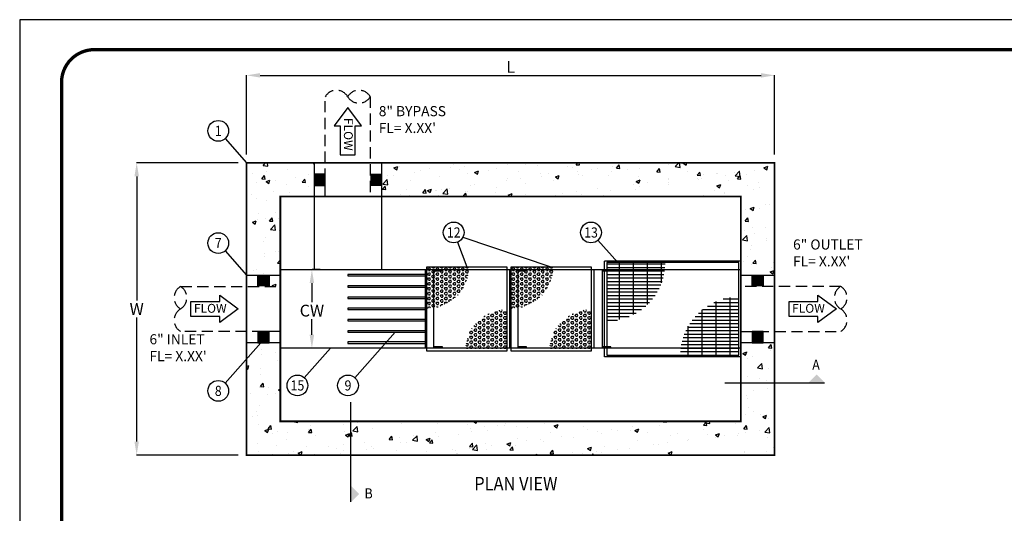
# Model space of a CAD drawing. Extents: x 2114 to 2492, y -832 to -588.
# Drawn here: x 2114 to 2289, y -675 to -588 of the extents above; entities that cross this region are included whole.
import ezdxf
from ezdxf.enums import TextEntityAlignment as Align

# ---------------------------------------------------------------- set-up
doc = ezdxf.new("R2010")
doc.units = 0
doc.header["$LTSCALE"] = 8
doc.header["$MEASUREMENT"] = 0
doc.linetypes.add('HIDDEN', pattern=[0.375, 0.25, -0.125])
doc.layers.get('0').update_dxf_attribs({"linetype": 'CONTINUOUS'})
doc.layers.get('DEFPOINTS').update_dxf_attribs({"linetype": 'CONTINUOUS'})
for name, color, linetype in [('CON', 6, 'CONTINUOUS'), ('DIM', 1, 'CONTINUOUS'), ('NOT', 7, 'CONTINUOUS'), ('PVF', 3, 'CONTINUOUS'), ('RAIL', 2, 'CONTINUOUS'), ('SHT', 1, 'CONTINUOUS')]:
    doc.layers.add(name, color=color, linetype=linetype)
doc.layers.add('NO PRINT', color=7, linetype='CONTINUOUS', plot=False)
doc.styles.add('S', font='ROMANS', dxfattribs={"width": 0.9})
doc.styles.add('SIMPLEX', font='SIMPLEX', dxfattribs={"width": 0.9})
doc.dimstyles.get("Standard").update_dxf_attribs({"dimtxt": 0.18, "dimasz": 0.18, "dimexe": 0.18, "dimexo": 0.0625, "dimgap": 0.09, "dimtad": 0, "dimtih": 1, "dimtoh": 1, "dimdec": 4, "dimzin": 0, "dimdsep": 46, "dimtxsty": 'Standard', "dimcen": 0.09, "dimadec": 0, "dimazin": 0, "dimtfac": 1, "dimtdec": 4, "dimtofl": 0, "dimtmove": 0, "dimatfit": 3, "dimfxl": 1, "dimtolj": 1, "dimtzin": 0, "dimarcsym": 0})

# ---------------------------------------------------------------- blocks, each defined once
blk = doc.blocks.new('*D11')
at = {"layer": 'DEFPOINTS', "color": 0, "linetype": 'Continuous', "transparency": 16777216}
for p in [(2134.69, -613.01), (2154.27, -613.01), (2154.27, -665.01)]:
    blk.add_point(p, dxfattribs=at)
at = {"layer": 'DIM', "color": 0, "linetype": 'Continuous', "lineweight": -2, "transparency": 16777216}
for p, q in [((2152.77, -613.01), (2134.64, -613.01)), ((2134.69, -615.41), (2134.69, -637.51)), ((2134.69, -662.61), (2134.69, -640.51)), ((2152.77, -665.01), (2134.64, -665.01))]:
    blk.add_line(p, q, dxfattribs=at)
at = {"layer": 'DIM', "color": 0, "linetype": 'Continuous', "transparency": 16777216}
for points in [[(2134.29, -615.41), (2135.09, -615.41), (2134.69, -613.01)], [(2134.29, -662.61), (2135.09, -662.61), (2134.69, -665.01)]]:
    blk.add_solid(points, dxfattribs=at)
at = {"layer": 'DIM', "color": 0, "linetype": 'Continuous', "transparency": 16777216, "insert": (2134.69, -639.01), "char_height": 2.1, "attachment_point": 5, "style": 'SIMPLEX'}
blk.add_mtext('\\A1;W', dxfattribs=at)
blk = doc.blocks.new('*D12')
at = {"layer": 'DEFPOINTS', "color": 0, "linetype": 'Continuous', "transparency": 16777216}
for p in [(2248.27, -597.43), (2154.27, -613.01), (2248.27, -613.01)]:
    blk.add_point(p, dxfattribs=at)
at = {"layer": 'DIM', "color": 0, "linetype": 'Continuous', "lineweight": -2, "transparency": 16777216}
for p, q in [((2154.27, -611.51), (2154.27, -597.37)), ((2156.67, -597.43), (2245.87, -597.43)), ((2248.27, -611.51), (2248.27, -597.37))]:
    blk.add_line(p, q, dxfattribs=at)
at = {"layer": 'DIM', "color": 0, "linetype": 'Continuous', "transparency": 16777216}
for points in [[(2156.67, -597.03), (2156.67, -597.83), (2154.27, -597.43)], [(2245.87, -597.03), (2245.87, -597.83), (2248.27, -597.43)]]:
    blk.add_solid(points, dxfattribs=at)
at = {"layer": 'DIM', "color": 0, "linetype": 'Continuous', "transparency": 16777216, "insert": (2201.27, -595.93), "char_height": 2.1, "attachment_point": 5, "style": 'SIMPLEX'}
blk.add_mtext('\\A1;L', dxfattribs=at)
blk = doc.blocks.new('*D13')
at = {"layer": 'DEFPOINTS', "color": 0, "linetype": 'Continuous', "transparency": 16777216}
for p in [(2165.89, -632.01), (2165.89, -632.01), (2178.34, -646.01)]:
    blk.add_point(p, dxfattribs=at)
at = {"layer": 'RAIL', "color": 0, "linetype": 'Continuous', "lineweight": -2, "transparency": 16777216}
for p, q in [((2167.39, -632.01), (2165.94, -632.01)), ((2165.89, -634.41), (2165.89, -637.8)), ((2165.89, -643.61), (2165.89, -640.8)), ((2176.84, -646.01), (2165.84, -646.01))]:
    blk.add_line(p, q, dxfattribs=at)
at = {"layer": 'RAIL', "color": 0, "linetype": 'Continuous', "transparency": 16777216}
for points in [[(2165.49, -634.41), (2166.29, -634.41), (2165.89, -632.01)], [(2165.49, -643.61), (2166.29, -643.61), (2165.89, -646.01)]]:
    blk.add_solid(points, dxfattribs=at)
at = {"layer": 'RAIL', "color": 0, "linetype": 'Continuous', "transparency": 16777216, "insert": (2165.89, -639.3), "char_height": 2.1, "attachment_point": 5, "style": 'SIMPLEX'}
blk.add_mtext('\\A1;CW', dxfattribs=at)

msp = doc.modelspace()

# ---------------------------------------------------------------- hatches: boundary and pattern name
at = {"layer": 'RAIL', "linetype": 'Continuous', "true_color": 0xc7c8ca}
h = msp.add_hatch(dxfattribs=at)
h.set_pattern_fill('AR-CONC', color=9)
h.set_pattern_definition([(50, (619.289, -7.6745), (7.172602, -0.627521), [0.75, -8.25]), (355, (619.289, -7.6745), (-1.387513, 7.52192), [0.6, -6.6]), (100.45144, (619.8865, -7.727), (5.785088, 6.8944), [0.637402, -7.01142]), (46.1842, (619.289, -5.6745), (10.672413, -1.655193), [1.125, -12.375]), (96.63564, (620.178, -5.812), (9.34662, 9.741186), [0.956103, -10.51714]), (351.1842, (619.289, -5.675), (9.34662, 9.741186), [0.9, -9.9]), (21, (620.289, -6.1745), (5.96907, -4.026189), [0.75, -8.25]), (326, (620.289, -6.1745), (2.433153, 7.2515), [0.6, -6.6]), (71.45144, (620.786, -6.51), (8.402224, 3.225312), [0.637402, -7.01142]), (37.5, (619.2888, -7.6745), (0.1215986, 3.3289385), [0, -6.52, 0, -6.7, 0, -6.625]), (7.5, (619.2888, -7.6745), (2.6306954, 3.944117), [0, -3.82, 0, -6.37, 0, -2.525]), (327.5, (617.0588, -7.6745), (5.3382244, -0.2255487), [0, -2.5, 0, -7.8, 0, -10.35]), (317.5, (616.059, -7.6745), (5.831862, 1.00105), [0, -3.25, 0, -5.18, 0, -7.35])])
h.paths.add_polyline_path([(2160.26763, -619.00515), (2166.26763, -619.00515), (2166.26763, -613.00515), (2154.26763, -613.00515), (2154.26763, -635.00516), (2156.26763, -635.00516), (2156.26763, -633.00515), (2158.26763, -633.00515), (2158.26763, -635.00516), (2160.26763, -635.00516)])
h.paths.add_polyline_path([(2248.26763, -613.00515), (2178.26763, -613.00515), (2178.26763, -619.00515), (2242.26763, -619.00515), (2242.26763, -633.00515), (2248.26763, -633.00515)])
h.paths.add_polyline_path([(2248.26763, -652.1896), (2242.26763, -652.1896), (2242.26763, -659.00515), (2172.78805, -659.00515), (2172.78805, -665.00515), (2248.26763, -665.00515)])
h.paths.add_polyline_path([(2248.26763, -645.00515), (2242.26763, -645.00515), (2242.26763, -646.00515), (2242.26763, -652.1896), (2248.26763, -652.1896)])
h.paths.add_polyline_path([(2172.78805, -659.00515), (2160.26763, -659.00515), (2160.26763, -645.00515), (2156.82132, -645.00515), (2154.26763, -647.88528), (2154.26763, -665.00515), (2172.78805, -665.00515)])
at = {"layer": 'RAIL', "linetype": 'Continuous'}
h = msp.add_hatch(color=3, dxfattribs=at)
h.dxf.hatch_style = 1
h.paths.add_polyline_path([(2166.26763, -617.00515), (2166.26763, -615.00515), (2168.26763, -615.00515), (2168.26763, -617.00515)])
h = msp.add_hatch(color=3, dxfattribs=at)
h.dxf.hatch_style = 1
h.paths.add_polyline_path([(2178.26763, -617.00515), (2178.26763, -615.00515), (2176.26763, -615.00515), (2176.26763, -617.00515)])
at = {"layer": 'RAIL', "linetype": 'Continuous', "true_color": 0xc7c8ca}
h = msp.add_hatch(dxfattribs=at)
h.set_pattern_fill('GRATE', color=9, scale=20)
h.set_pattern_definition([(0, (568.14295, -557.2311), (0, 0.625), []), (90, (568.143, -557.231), (-2.5, 2e-16), [])])
h.paths.add_polyline_path([(2218.39263, -641.15319, 0.37934262), (2228.71525, -632.00515), (2218.39263, -632.00515)])
h.paths.add_polyline_path([(2218.39263, -632.00515), (2228.71525, -632.00515, 0.030135747), (2228.79066, -630.75515), (2218.39263, -630.75515)])
h = msp.add_hatch(dxfattribs=at)
h.set_pattern_fill('HEX', color=9, scale=2)
h.set_pattern_definition([(0, (568.89295, -557.2311), (0, 0.4330127), [0.25, -0.5]), (120, (568.89295, -557.2311), (-0.375, -0.21650635), [0.25, -0.5]), (60, (569.14295, -557.2311), (-0.375, 0.21650635), [0.25, -0.5])])
edge = h.paths.add_edge_path()
edge.add_line((2193.81303, -632.00515), (2187.87403, -632.00515))
edge.add_line((2187.87403, -632.00515), (2187.87403, -631.50515))
edge.add_line((2187.87403, -631.50515), (2187.18653, -631.50515))
edge.add_line((2187.18653, -631.50515), (2187.18653, -638.86044))
edge.add_arc((2186.43653, -631.50515), 7.39343, 275.8221828, 356.1222616)
edge = h.paths.add_edge_path()
edge.add_line((2193.82996, -631.50515), (2187.87403, -631.50515))
edge.add_line((2187.87403, -631.50515), (2187.87403, -632.00515))
edge.add_line((2187.87403, -632.00515), (2193.81303, -632.00515))
edge.add_arc((2186.43653, -631.50515), 7.39343, 356.1222616, 360)
edge = h.paths.add_edge_path()
edge.add_line((2187.18653, -631.50515), (2186.56153, -631.50515))
edge.add_line((2186.56153, -631.50515), (2186.56153, -638.89752))
edge.add_arc((2186.43653, -631.50515), 7.39343, 270.9687408, 275.8221828)
edge.add_line((2187.18653, -638.86044), (2187.18653, -631.50515))
edge = h.paths.add_edge_path()
edge.add_line((2186.56153, -631.50515), (2186.43653, -631.50515))
edge.add_line((2186.43653, -631.50515), (2186.43653, -638.89858))
edge.add_arc((2186.43653, -631.50515), 7.39343, 270, 270.9687408)
edge.add_line((2186.56153, -638.89752), (2186.56153, -631.50515))
h = msp.add_hatch(dxfattribs=at)
h.set_pattern_fill('HEX', color=9, scale=2)
h.set_pattern_definition([(0, (583.89295, -557.2311), (0, 0.4330127), [0.25, -0.5]), (120, (583.89295, -557.2311), (-0.375, -0.21650635), [0.25, -0.5]), (60, (584.14295, -557.2311), (-0.375, 0.21650635), [0.25, -0.5])])
edge = h.paths.add_edge_path()
edge.add_line((2208.81303, -632.00515), (2202.87403, -632.00515))
edge.add_line((2202.87403, -632.00515), (2202.87403, -631.50515))
edge.add_line((2202.87403, -631.50515), (2202.18653, -631.50515))
edge.add_line((2202.18653, -631.50515), (2202.18653, -638.86044))
edge.add_arc((2201.43653, -631.50515), 7.39343, 275.8221828, 356.1222616)
edge = h.paths.add_edge_path()
edge.add_line((2208.82996, -631.50515), (2202.87403, -631.50515))
edge.add_line((2202.87403, -631.50515), (2202.87403, -632.00515))
edge.add_line((2202.87403, -632.00515), (2208.81303, -632.00515))
edge.add_arc((2201.43653, -631.50515), 7.39343, 356.1222616, 360)
edge = h.paths.add_edge_path()
edge.add_line((2202.18653, -631.50515), (2201.56153, -631.50515))
edge.add_line((2201.56153, -631.50515), (2201.56153, -638.89752))
edge.add_arc((2201.43653, -631.50515), 7.39343, 270.9687408, 275.8221828)
edge.add_line((2202.18653, -638.86044), (2202.18653, -631.50515))
edge = h.paths.add_edge_path()
edge.add_line((2201.56153, -631.50515), (2201.43653, -631.50515))
edge.add_line((2201.43653, -631.50515), (2201.43653, -638.89858))
edge.add_arc((2201.43653, -631.50515), 7.39343, 270, 270.9687408)
edge.add_line((2201.56153, -638.89752), (2201.56153, -631.50515))
at = {"layer": 'RAIL', "linetype": 'Continuous'}
h = msp.add_hatch(color=3, dxfattribs=at)
h.dxf.hatch_style = 1
h.paths.add_polyline_path([(2158.26763, -633.00515), (2156.26763, -633.00515), (2156.26763, -635.00515), (2158.26763, -635.00515)])
h = msp.add_hatch(color=3, dxfattribs=at)
h.dxf.hatch_style = 1
h.paths.add_polyline_path([(2246.26763, -633.00515), (2244.26763, -633.00515), (2244.26763, -635.00515), (2246.26763, -635.00515)])
at = {"layer": 'RAIL', "linetype": 'Continuous', "true_color": 0xc7c8ca}
h = msp.add_hatch(dxfattribs=at)
h.set_pattern_fill('GRATE', color=9, scale=20)
h.set_pattern_definition([(0, (570.39295, -557.2311), (0, 0.625), []), (90, (570.393, -557.231), (-2.5, 2e-16), [])])
h.paths.add_polyline_path([(2241.89263, -636.85712, 0.37934262), (2231.57, -646.00515), (2241.89263, -646.00515)])
h.paths.add_polyline_path([(2241.89263, -646.00515), (2231.57, -646.00515, 0.030135747), (2231.4946, -647.25515), (2241.89263, -647.25515)])
h = msp.add_hatch(dxfattribs=at)
h.set_pattern_fill('HEX', color=9, scale=2)
h.set_pattern_definition([(0, (570.39295, -557.2311), (0, 0.4330127), [0.25, -0.5]), (120, (570.39295, -557.2311), (-0.375, -0.21650635), [0.25, -0.5]), (60, (570.64295, -557.2311), (-0.375, 0.21650635), [0.25, -0.5])])
h.paths.add_polyline_path([(2200.62403, -639.11173, 0.394526848), (2193.24753, -646.00515), (2200.62403, -646.00515)])
h = msp.add_hatch(dxfattribs=at)
h.set_pattern_fill('HEX', color=9, scale=2)
h.set_pattern_definition([(0, (585.39295, -557.2311), (0, 0.4330127), [0.25, -0.5]), (120, (585.39295, -557.2311), (-0.375, -0.21650635), [0.25, -0.5]), (60, (585.64295, -557.2311), (-0.375, 0.21650635), [0.25, -0.5])])
h.paths.add_polyline_path([(2215.62403, -639.11173, 0.394526848), (2208.24753, -646.00515), (2215.62403, -646.00515)])
at = {"layer": 'RAIL', "linetype": 'Continuous'}
h = msp.add_hatch(color=3, dxfattribs=at)
h.dxf.hatch_style = 1
h.paths.add_polyline_path([(2158.26763, -645.00515), (2156.26763, -645.00515), (2156.26763, -643.00515), (2158.26763, -643.00515)])
h = msp.add_hatch(color=3, dxfattribs=at)
h.dxf.hatch_style = 1
h.paths.add_polyline_path([(2246.26763, -645.00515), (2244.26763, -645.00515), (2244.26763, -643.00515), (2246.26763, -643.00515)])

# ---------------------------------------------------------------- linework, layer by layer
at = {"color": 4, "linetype": 'Continuous'}
for points in [[(2172.26763, -632.88015), (2172.26763, -633.13015), (2186.12403, -633.13015), (2186.12403, -632.88015)], [(2172.26763, -634.88015), (2172.26763, -635.13015), (2186.12403, -635.13015), (2186.12403, -634.88015)], [(2172.26763, -636.88015), (2172.26763, -637.13015), (2186.12403, -637.13015), (2186.12403, -636.88015)], [(2172.26763, -638.88015), (2172.26763, -639.13015), (2186.12403, -639.13015), (2186.12403, -638.88015)], [(2172.26763, -640.88015), (2172.26763, -641.13015), (2186.12403, -641.13015), (2186.12403, -640.88015)], [(2172.26763, -642.88015), (2172.26763, -643.13015), (2186.12403, -643.13015), (2186.12403, -642.88015)], [(2172.26763, -644.88015), (2172.26763, -645.13015), (2186.12403, -645.13015), (2186.12403, -644.88015)]]:
    msp.add_lwpolyline(points, close=True, dxfattribs=at)
at = {"layer": 'CON', "linetype": 'Continuous', "const_width": 0.3}
for points in [[(2154.26763, -665.00515), (2154.26763, -613.00515), (2248.26763, -613.00515), (2248.26763, -665.00515), (2154.26763, -665.00515)], [(2160.26763, -659.00515), (2160.26763, -619.00515), (2242.26763, -619.00515), (2242.26763, -659.00515), (2160.26763, -659.00515)]]:
    msp.add_lwpolyline(points, dxfattribs=at)
at = {"layer": 'DIM', "linetype": 'Continuous'}
for points in [[(2170.94705, -606.43606), (2170.94705, -611.58118), (2173.58821, -611.58118), (2173.58821, -606.43606), (2174.70298, -606.43606), (2172.26763, -603.13746), (2169.83227, -606.43606)], [(2149.47663, -640.32574), (2144.33151, -640.32574), (2144.33151, -637.68457), (2149.47663, -637.68457), (2149.47663, -636.5698), (2152.77522, -639.00515), (2149.47663, -641.44051)], [(2255.99349, -640.32574), (2250.84837, -640.32574), (2250.84837, -637.68457), (2255.99349, -637.68457), (2255.99349, -636.5698), (2259.29208, -639.00515), (2255.99349, -641.44051)]]:
    msp.add_lwpolyline(points, close=True, dxfattribs=at)
at = {"layer": 'DIM', "linetype": 'Continuous', "const_width": 0.2}
for points in [[(2257.16927, -652.1896), (2239.36598, -652.1896)], [(2172.78805, -673.37443), (2172.78805, -655.57114)]]:
    msp.add_lwpolyline(points, dxfattribs=at)
at = {"layer": 'DIM', "linetype": 'Continuous'}
for points in [[(2257.27762, -652.1896), (2254.24372, -652.1896), (2255.76067, -650.67265), (2254.24372, -652.1896)], [(2172.78805, -673.48278), (2172.78805, -670.44888), (2174.30501, -671.96583), (2172.78805, -670.44888)]]:
    msp.add_solid(points, dxfattribs=at)
at = {"layer": 'NO PRINT'}
msp.add_lwpolyline([(2492.0539, -832.24043), (2492.0539, -587.52611), (2113.85905, -587.52611), (2113.85905, -832.24043)], close=True, dxfattribs=at)
at = {"layer": 'NOT', "linetype": 'Continuous'}
for p, q in [((2150.44104, -608.68944), (2154.26763, -613.00515)), ((2191.80428, -627.11766), (2193.49903, -631.50515)), ((2192.78523, -626.23186), (2208.41459, -631.50515)), ((2216.80821, -626.77667), (2220.33578, -630.75515)), ((2150.44104, -628.66383), (2154.26763, -632.97955)), ((2173.53544, -651.23364), (2180.72049, -643.13015)), ((2150.44104, -652.201), (2156.82132, -645.00515)), ((2164.53893, -651.23364), (2169.17483, -646.00515))]:
    msp.add_line(p, q, dxfattribs=at)
for centre in [(2149.21551, -607.30724), (2191.13866, -625.39448), (2215.58267, -625.39448), (2149.21551, -627.28164), (2149.21551, -653.58319), (2163.31339, -652.61583), (2172.3099, -652.61583)]:
    msp.add_circle(centre, 1.84727, dxfattribs=at)
at = {"layer": 'PVF', "linetype": 'HIDDEN'}
for points in [[(2176.26763, -601.22445), (2176.26763, -619.00515), (2168.26763, -619.00515), (2168.26763, -601.22445)], [(2176.26763, -615.00515), (2178.26763, -615.00515), (2178.26763, -617.00515), (2176.26763, -617.00515)], [(2156.26763, -635.00515), (2156.26763, -633.00515), (2158.26763, -633.00515), (2158.26763, -635.00515)], [(2244.26763, -635.00515), (2244.26763, -633.00515), (2246.26763, -633.00515), (2246.26763, -635.00515)], [(2142.48692, -635.00516), (2160.26763, -635.00516), (2160.26763, -643.00515), (2142.48692, -643.00515)], [(2260.04833, -635.00516), (2242.26763, -635.00516), (2242.26763, -643.00515), (2260.04833, -643.00515)]]:
    msp.add_lwpolyline(points, dxfattribs=at)
for points in [[(2166.26763, -615.00515), (2166.26763, -617.00515), (2168.26763, -617.00515), (2168.26763, -615.00515)], [(2156.26763, -645.00515), (2158.26763, -645.00515), (2158.26763, -643.00515), (2156.26763, -643.00515)], [(2244.26763, -645.00515), (2246.26763, -645.00515), (2246.26763, -643.00515), (2244.26763, -643.00515)]]:
    msp.add_lwpolyline(points, close=True, dxfattribs=at)
for centre, start, end in [((2170.26763, -602.41751), 30.8174008, 149.1825992), ((2174.26763, -602.41751), 30.8174008, 149.1825992), ((2174.26763, -600.03139), 210.8174008, 329.1825992), ((2143.67998, -637.00515), 120.8174008, 239.1825992), ((2141.29386, -637.00515), 300.8174008, 59.1825992), ((2261.24139, -637.00515), 120.8174008, 239.1825992), ((2258.85527, -637.00515), 300.8174008, 59.1825992), ((2143.67998, -641.00515), 120.8174008, 239.1825992), ((2258.85527, -641.00515), 300.8174008, 59.1825992)]:
    msp.add_arc(centre, 2.32882, start, end, dxfattribs=at)
at = {"layer": 'RAIL', "color": 4, "linetype": 'Continuous'}
for p, q in [((2166.26763, -613.00515), (2166.26763, -632.00515)), ((2178.26763, -613.00515), (2178.26763, -632.00515))]:
    msp.add_line(p, q, dxfattribs=at)
at = {"layer": 'RAIL', "linetype": 'Continuous'}
for p, q in [((2186.12403, -646.00515), (2186.12403, -632.00515)), ((2187.62403, -646.00515), (2187.62403, -632.00515)), ((2189.12403, -632.25515), (2187.62403, -632.25515)), ((2189.12403, -632.00515), (2189.12403, -632.25515)), ((2201.12403, -646.00515), (2201.12403, -632.00515)), ((2202.62403, -646.00515), (2202.62403, -632.00515)), ((2204.12403, -632.25515), (2202.62403, -632.25515)), ((2204.12403, -632.00515), (2204.12403, -632.25515)), ((2216.12403, -646.00515), (2216.12403, -632.00515)), ((2217.62403, -646.00515), (2217.62403, -632.00515)), ((2219.12403, -632.25515), (2217.62403, -632.25515)), ((2219.12403, -632.00515), (2219.12403, -632.25515)), ((2189.12403, -645.75515), (2187.62403, -645.75515)), ((2189.12403, -646.00515), (2189.12403, -645.75515)), ((2204.12403, -645.75515), (2202.62403, -645.75515)), ((2204.12403, -646.00515), (2204.12403, -645.75515)), ((2219.12403, -645.75515), (2217.62403, -645.75515)), ((2219.12403, -646.00515), (2219.12403, -645.75515))]:
    msp.add_line(p, q, dxfattribs=at)
at = {"layer": 'RAIL', "color": 4, "linetype": 'Continuous'}
for points in [[(2166.26763, -613.00515), (2178.26763, -613.00515)], [(2178.26763, -619.00515), (2166.26763, -619.00515)], [(2154.26763, -633.00515), (2160.26763, -633.00515), (2160.26763, -632.00515), (2242.26763, -632.00515), (2242.26763, -633.00515), (2248.26763, -633.00515), (2248.26763, -645.00515), (2242.26763, -645.00515), (2242.26763, -646.00515), (2160.26763, -646.00515), (2160.26763, -645.00515), (2154.26763, -645.00515), (2154.26763, -633.00515)]]:
    msp.add_lwpolyline(points, dxfattribs=at)
at = {"layer": 'RAIL', "linetype": 'Continuous'}
for points in [[(2242.26763, -630.50515), (2218.01763, -630.50515)], [(2242.26763, -647.50515), (2218.01763, -647.50515), (2218.01763, -630.50515)], [(2200.62403, -631.50515), (2200.62403, -646.50515), (2186.37403, -646.50515), (2186.37403, -631.50515), (2200.62403, -631.50515)], [(2215.62403, -631.50515), (2215.62403, -646.50515), (2201.37403, -646.50515), (2201.37403, -631.50515), (2215.62403, -631.50515)]]:
    msp.add_lwpolyline(points, dxfattribs=at)
at = {"layer": 'RAIL', "color": 4, "linetype": 'Continuous'}
msp.add_lwpolyline([(2218.39263, -647.25515), (2241.89263, -647.25515), (2241.89263, -630.75515), (2218.39263, -630.75515)], close=True, dxfattribs=at)
at = {"layer": 'SHT', "color": 2, "linetype": 'Continuous', "const_width": 0.59521}
msp.add_lwpolyline([(2478.77284, -592.85589), (2127.14005, -592.85589, 0.413911797), (2121.31061, -598.68533), (2121.31063, -821.08121, 0.414213562), (2127.14007, -826.91065), (2478.77288, -826.91065, 0.414213562), (2484.60232, -821.08121), (2484.60232, -598.68533, 0.414210806), (2478.77286, -592.85589)], format="xyb", dxfattribs=at)

# ---------------------------------------------------------------- texts
at = {"layer": 'DIM', "linetype": 'Continuous', "style": 'SIMPLEX'}
msp.add_text('FLOW', height=1.575093, rotation=270, dxfattribs=at).set_placement((2171.59347, -605.0022))
for p in [(2144.87141, -639.67931), (2251.38827, -639.67931)]:
    msp.add_text('FLOW', height=1.575093, dxfattribs=at).set_placement(p)
at = {"layer": 'DIM', "linetype": 'Continuous', "style": 'S', "width": 0.9}
msp.add_text('%%UPLAN VIEW', height=2.382, dxfattribs=at).set_placement((2202.20329, -670.0898), align=Align.MIDDLE_CENTER)
at = {"layer": 'NOT', "linetype": 'Continuous', "style": 'SIMPLEX', "width": 0.9}
for s, p in [('1', (2149.21551, -607.30724)), ('12', (2191.13866, -625.39448)), ('13', (2215.58267, -625.39448)), ('7', (2149.21551, -627.28164)), ('15', (2163.31339, -652.61583)), ('9', (2172.3099, -652.61583)), ('8', (2149.21551, -653.58319))]:
    msp.add_text(s, height=1.8, dxfattribs=at).set_placement(p, align=Align.MIDDLE_CENTER)
at = {"layer": 'NOT', "linetype": 'Continuous', "char_height": 1.8, "attachment_point": 1, "style": 'SIMPLEX'}
for s, insert in [('8" BYPASS\\PFL= X.XX\'', (2177.79783, -602.90001)), ('6" OUTLET \\P\\pxt8;FL= X.XX\'', (2251.5628, -626.629)), ('6" INLET \\PFL= X.XX\'', (2136.97063, -643.49669))]:
    msp.add_mtext_dynamic_manual_height_columns(s, width=21.1875757, gutter_width=10, heights=[0], dxfattribs=dict(at, insert=insert))
at = {"layer": 'RAIL', "linetype": 'Continuous', "style": 'SIMPLEX', "width": 0.9}
for s, p in [('A', (2254.982, -649.81845)), ('B', (2175.26725, -672.73027))]:
    msp.add_text(s, height=1.8, dxfattribs=at).set_placement(p)

# ---------------------------------------------------------------- dimensions: what is measured, and where the dimension line sits
at = {"layer": 'DIM', "linetype": 'Continuous'}
dim = msp.add_linear_dim(base=(2248.26763, -597.42616), p1=(2154.26763, -613.00515), p2=(2248.26763, -613.00515), text='L', dimstyle='Standard', override={"dimscale": 0.3, "dimtxt": 7, "dimasz": 8, "dimexo": 5, "dimgap": 1.5, "dimtad": 1, "dimzin": 3, "dimlunit": 4, "dimtxsty": 'SIMPLEX', "dimtmove": 2}, dxfattribs=at)
dim.commit()
dim.dimension.update_dxf_attribs({"geometry": '*D12', "text_midpoint": (2201.26763, -595.92616)})
dim = msp.add_linear_dim(base=(2134.6932, -613.00515), p1=(2154.26763, -665.00515), p2=(2154.26763, -613.00515), angle=90, text='W', dimstyle='Standard', override={"dimscale": 0.3, "dimtxt": 7, "dimasz": 8, "dimexo": 5, "dimgap": 1.5, "dimtad": 1, "dimzin": 3, "dimlunit": 4, "dimtxsty": 'SIMPLEX', "dimtmove": 2}, dxfattribs=at)
dim.commit()
dim.dimension.update_dxf_attribs({"geometry": '*D11', "text_midpoint": (2134.6932, -639.00515)})
at = {"layer": 'RAIL', "linetype": 'Continuous'}
dim = msp.add_linear_dim(base=(2165.88948, -632.00515), p1=(2178.34169, -646.00515), p2=(2165.88948, -632.00515), angle=270, text='CW', dimstyle='Standard', override={"dimscale": 0.3, "dimtxt": 7, "dimasz": 8, "dimexo": 5, "dimgap": 1.5, "dimtad": 1, "dimlunit": 3, "dimtxsty": 'SIMPLEX', "dimtmove": 2}, dxfattribs=at)
dim.commit()
dim.dimension.update_dxf_attribs({"geometry": '*D13', "text_midpoint": (2165.88948, -639.29623), "dimtype": 128})

doc.saveas('drawing.dxf')
